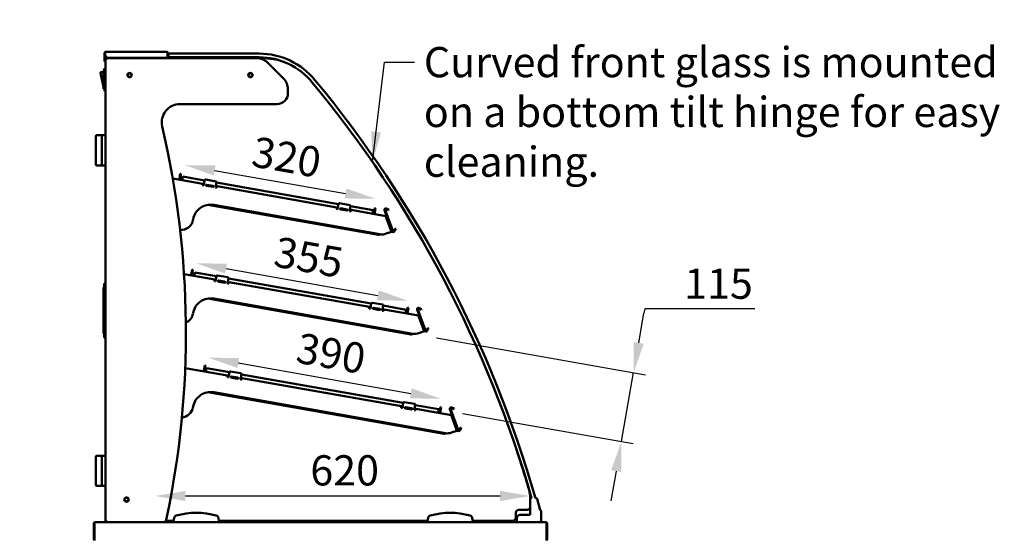
# Model space of a CAD drawing. Units: millimetres. Extents: x 65 to 5847, y 100 to 4100.
# Drawn here: x 2583 to 4212, y 1759 to 2620 of the extents above; entities that cross this region are included whole.
import ezdxf

# ---------------------------------------------------------------- set-up
doc = ezdxf.new("R2010")
doc.units = ezdxf.units.MM
doc.header["$LTSCALE"] = 20
for name, color, linetype, lineweight in [('Dimension (ISO)', 7, 'Continuous', 25), ('Symbol (ISO)', 7, 'Continuous', 25), ('Visible (ISO)', 7, 'Continuous', 50)]:
    doc.layers.add(name, color=color, linetype=linetype, lineweight=lineweight)
doc.styles.add('Note Text (ISO)', font='tahoma.ttf')
doc.dimstyles.new('Default (ISO)', dxfattribs={"dimscale": 20, "dimtxt": 2.5, "dimasz": 2.5, "dimexe": 1, "dimexo": 2, "dimgap": 0.762, "dimtad": 1, "dimtoh": 1, "dimdec": 1, "dimrnd": 1e-08, "dimzin": 0, "dimdsep": 46, "dimtxsty": 'Note Text (ISO)', "dimcen": 0.09, "dimdle": 10, "dimclrd": 256, "dimclre": 256, "dimclrt": 256, "dimadec": 1, "dimazin": 0, "dimtfac": 1.40208, "dimtmove": 0, "dimatfit": 3, "dimfxl": 1, "dimtolj": 1, "dimtzin": 0, "dimlwd": -1, "dimlwe": -1, "dimarcsym": 0})
doc.dimstyles.new('Default - Method 1b (ISO)$7', dxfattribs={"dimscale": 20, "dimtxt": 2.5, "dimasz": 2.5, "dimexe": 3.175, "dimexo": 0, "dimgap": 0.762, "dimtad": 1, "dimtoh": 1, "dimrnd": 1e-08, "dimtxsty": 'Note Text (ISO)', "dimcen": 0.09, "dimdle": 10, "dimclrd": 256, "dimclre": 256, "dimclrt": 256, "dimazin": 2, "dimtfac": 1.4, "dimtmove": 0, "dimatfit": 3, "dimfxl": 1, "dimtolj": 1, "dimlwd": -1, "dimlwe": -1, "dimarcsym": 0})

# ---------------------------------------------------------------- blocks, each defined once
blk = doc.blocks.new('*D7')
at = {"layer": 'Defpoints', "color": 0, "transparency": 16777216}
for p in [(2705.4, 1761.1), (3455.4, 1761.1), (3455.4, 984.5)]:
    blk.add_point(p, dxfattribs=at)
at = {"layer": 'Dimension (ISO)', "transparency": 16777216}
for p, q in [((2705.4, 1721.1), (2705.4, 964.5)), ((3455.4, 1721.1), (3455.4, 964.5)), ((2755.4, 984.5), (3405.4, 984.5))]:
    blk.add_line(p, q, dxfattribs=at)
for points in [[(2755.4, 992.8), (2755.4, 976.2), (2705.4, 984.5)], [(3405.4, 992.8), (3405.4, 976.2), (3455.4, 984.5)]]:
    blk.add_solid(points, dxfattribs=at)
at = {"layer": 'Dimension (ISO)', "transparency": 16777216, "insert": (3027.1, 1051.8), "char_height": 50, "attachment_point": 1, "style": 'Note Text (ISO)'}
blk.add_mtext('\\A1;750', dxfattribs=at)
blk = doc.blocks.new('*D18')
at = {"layer": 'Defpoints', "color": 0, "transparency": 16777216}
for p in [(2852.1, 2357.6), (3171.1, 2324), (3167.2, 2302.1)]:
    blk.add_point(p, dxfattribs=at)
at = {"layer": 'Dimension (ISO)', "transparency": 16777216}
blk.add_line((2905.2, 2370.8), (3121.8, 2332.6), dxfattribs=at)
for points in [[(2906.6, 2379.1), (2903.7, 2362.6), (2855.9, 2379.5)], [(3123.3, 2340.9), (3120.4, 2324.4), (3171.1, 2324)]]:
    blk.add_solid(points, dxfattribs=at)
at = {"layer": 'Dimension (ISO)', "transparency": 16777216, "insert": (2972.7, 2427.3), "char_height": 50, "attachment_point": 1, "rotation": 350, "style": 'Note Text (ISO)'}
blk.add_mtext('\\A1;320', dxfattribs=at)
blk = doc.blocks.new('*D19')
at = {"layer": 'Defpoints', "color": 0, "transparency": 16777216}
for p in [(2871.8, 2199.1), (3224.5, 2155.4), (3221.9, 2140.5)]:
    blk.add_point(p, dxfattribs=at)
at = {"layer": 'Dimension (ISO)', "transparency": 16777216}
blk.add_line((2924.2, 2208.4), (3175.3, 2164.1), dxfattribs=at)
for points in [[(2925.6, 2216.6), (2922.7, 2200.2), (2874.9, 2217.1)], [(3176.8, 2172.3), (3173.9, 2155.9), (3224.5, 2155.4)]]:
    blk.add_solid(points, dxfattribs=at)
at = {"layer": 'Dimension (ISO)', "transparency": 16777216, "insert": (3009.4, 2261.7), "char_height": 50, "attachment_point": 1, "rotation": 350, "style": 'Note Text (ISO)'}
blk.add_mtext('\\A1;355', dxfattribs=at)
blk = doc.blocks.new('*D20')
at = {"layer": 'Defpoints', "color": 0, "transparency": 16777216}
for p in [(2892, 2043.6), (3279.1, 1993.3), (3276.1, 1975.9)]:
    blk.add_point(p, dxfattribs=at)
at = {"layer": 'Dimension (ISO)', "transparency": 16777216}
blk.add_line((2944.3, 2052.3), (3229.9, 2002), dxfattribs=at)
for points in [[(2945.7, 2060.5), (2942.9, 2044.1), (2895.1, 2061)], [(3231.3, 2010.2), (3228.4, 1993.7), (3279.1, 1993.3)]]:
    blk.add_solid(points, dxfattribs=at)
at = {"layer": 'Dimension (ISO)', "transparency": 16777216, "insert": (3046.3, 2102.7), "char_height": 50, "attachment_point": 1, "rotation": 350, "style": 'Note Text (ISO)'}
blk.add_mtext('\\A1;390', dxfattribs=at)
blk = doc.blocks.new('*D21')
at = {"layer": 'Defpoints', "color": 0, "transparency": 16777216}
for p in [(2806.9, 1832.3), (3427.4, 1832.3), (3427.4, 1813.9)]:
    blk.add_point(p, dxfattribs=at)
at = {"layer": 'Dimension (ISO)', "transparency": 16777216}
blk.add_line((2856.9, 1832.3), (3377.4, 1832.3), dxfattribs=at)
for points in [[(2856.9, 1840.7), (2856.9, 1824), (2806.9, 1832.3)], [(3377.4, 1840.7), (3377.4, 1824), (3427.4, 1832.3)]]:
    blk.add_solid(points, dxfattribs=at)
at = {"layer": 'Dimension (ISO)', "transparency": 16777216, "insert": (3063.6, 1899.7), "char_height": 50, "attachment_point": 1, "style": 'Note Text (ISO)'}
blk.add_mtext('\\A1;620', dxfattribs=at)
blk = doc.blocks.new('*D22')
at = {"layer": 'Defpoints', "color": 0, "transparency": 16777216}
for p in [(3232.9, 2100.7), (3598.3, 2036.3), (3276.1, 1975.9)]:
    blk.add_point(p, dxfattribs=at)
at = {"layer": 'Dimension (ISO)', "transparency": 16777216}
for p, q in [((3607, 2085.6), (3615.6, 2134.8)), ((3616.9, 2141.9), (3615.6, 2134.8)), ((3798.8, 2141.9), (3616.9, 2141.9)), ((3272.3, 2093.8), (3618, 2032.8)), ((3578.2, 1922.6), (3598.3, 2036.3)), ((3315.5, 1969), (3597.9, 1919.2)), ((3569.6, 1873.4), (3560.9, 1824.1))]:
    blk.add_line(p, q, dxfattribs=at)
for points in [[(3598.8, 2087), (3615.2, 2084.1), (3598.3, 2036.3)], [(3561.3, 1874.8), (3577.8, 1871.9), (3578.2, 1922.6)]]:
    blk.add_solid(points, dxfattribs=at)
at = {"layer": 'Dimension (ISO)', "transparency": 16777216, "insert": (3682.1, 2208.4), "char_height": 50, "attachment_point": 1, "style": 'Note Text (ISO)'}
blk.add_mtext('\\A1;115', dxfattribs=at)

msp = doc.modelspace()

# ---------------------------------------------------------------- linework, layer by layer
at = {"layer": 'Visible (ISO)'}
for p, q in [((2723.97, 2565.13), (2723.27, 2565.13)), ((2723.27, 2565.13), (2723.27, 2556.13)), ((2723.97, 2556.13), (2723.97, 2565.13)), ((2724.12, 2562.13), (2724.12, 2565.13)), ((2724.47, 2560.27), (2724.47, 2551.43)), ((2724.97, 2566.83), (2826.27, 2566.83)), ((2827.13, 2565.13), (2827.13, 2559.13)), ((2827.27, 2559.83), (2827.27, 2565.13)), ((2827.27, 2565.13), (2827.97, 2565.13)), ((2827.27, 2557.83), (2827.27, 2559.83)), ((2827.27, 2557.83), (2827.97, 2557.83)), ((2827.97, 2565.13), (2827.97, 2559.83)), ((2827.97, 2559.83), (2827.97, 2557.83)), ((2828.97, 2557.53), (2939.77, 2557.53)), ((2828.97, 2557.53), (2828.97, 2556.43)), ((2829.07, 2563.93), (2834.07, 2563.93)), ((2829.07, 2563.93), (2829.07, 2557.93)), ((2834.07, 2557.93), (2829.07, 2557.93)), ((2979.07, 2563.93), (2834.07, 2563.93)), ((2834.07, 2557.93), (2979.07, 2557.93)), ((2723.27, 2551.13), (2723.27, 2556.13)), ((2723.27, 2551.13), (2723.97, 2551.13)), ((2723.97, 2556.13), (2723.97, 2551.13)), ((2724.47, 1793.93), (2724.47, 2551.43)), ((2825.13, 2557.13), (2729.12, 2557.13)), ((2729.47, 2556.43), (2975.12, 2556.43)), ((2734.03, 2556.43), (2733.33, 2557.13)), ((2733.62, 2557.13), (2734.32, 2556.43)), ((2758.33, 2557.13), (2758.33, 2556.43)), ((2758.47, 2556.43), (2758.47, 2557.13)), ((2759.67, 2557.13), (2759.67, 2556.43)), ((2977.36, 2557.13), (2945.27, 2557.13)), ((2977.36, 2556.32), (2977.36, 2557.13)), ((2978.92, 2556.48), (2978.62, 2556.18)), ((2979.33, 2556.07), (2978.92, 2556.48)), ((2983.47, 2556.43), (2978.97, 2556.43)), ((2992.8, 2549.1), (3019.15, 2522.75)), ((2716.51, 2532.33), (2721.27, 2508.53)), ((2721.27, 2533.53), (2717.49, 2533.53)), ((2721.27, 2535.53), (2721.27, 2506.53)), ((2722.27, 2536.53), (2723.27, 2536.53)), ((2723.27, 2536.93), (2723.27, 2539.93)), ((2724.47, 2539.93), (2723.27, 2539.93)), ((2723.27, 2536.93), (2723.27, 2504.93)), ((2722.27, 2505.53), (2723.27, 2505.53)), ((2723.27, 2501.93), (2723.27, 2504.93)), ((2723.27, 2501.93), (2724.47, 2501.93)), ((3026.47, 2505.07), (3026.47, 2498.43)), ((3008.47, 2480.43), (2847.77, 2480.43)), ((2710.47, 2428.93), (2720.47, 2428.93)), ((2724.47, 2428.93), (2720.47, 2428.93)), ((2708.47, 2380.93), (2708.47, 2426.93)), ((2718.47, 2424.22), (2718.47, 2426.93)), ((2718.47, 2424.22), (2718.47, 2408.97)), ((2718.47, 2408.68), (2718.47, 2408.97)), ((2718.47, 2408.68), (2718.47, 2399.17)), ((2718.47, 2398.88), (2718.47, 2399.17)), ((2718.47, 2398.88), (2718.47, 2383.63)), ((2720.47, 2378.93), (2710.47, 2378.93)), ((2718.47, 2380.93), (2718.47, 2383.63)), ((2720.47, 2378.93), (2724.47, 2378.93)), ((2846.86, 2356.51), (2847.89, 2362.34)), ((2848.41, 2365.3), (2847.89, 2362.34)), ((2849.07, 2362.13), (2848.04, 2356.3)), ((2848.41, 2365.3), (2849.59, 2365.09)), ((2849.07, 2362.13), (2849.59, 2365.09)), ((2836, 2357.41), (2885.66, 2348.65)), ((2851.56, 2354.66), (2852.61, 2360.57)), ((2852.61, 2360.57), (2888.67, 2354.21)), ((2885.23, 2346.19), (2885.28, 2346.49)), ((2887.2, 2345.84), (2885.23, 2346.19)), ((2885.66, 2348.65), (2885.28, 2346.49)), ((2885.36, 2346.98), (2887.33, 2346.63)), ((2887.42, 2347.12), (2885.45, 2347.47)), ((2885.66, 2348.65), (2887.63, 2348.31)), ((2887.2, 2345.84), (2888.7, 2354.37)), ((2890.44, 2355.58), (2907.18, 2352.63)), ((2891.11, 2345.97), (2903.26, 2343.82)), ((2903.42, 2344.3), (2891.12, 2346.47)), ((2892.26, 2347.19), (2902.6, 2345.36)), ((2908.39, 2350.89), (2906.89, 2342.37)), ((2908.37, 2350.74), (3110.25, 2315.14)), ((2902.25, 2343.39), (2891.91, 2345.22)), ((2908.86, 2342.02), (2906.89, 2342.37)), ((2907.03, 2343.16), (2909, 2342.81)), ((2909.09, 2343.3), (2907.12, 2343.65)), ((2907.33, 2344.83), (2909.3, 2344.49)), ((2908.91, 2342.32), (2908.86, 2342.02)), ((2908.91, 2342.32), (2909.3, 2344.49)), ((2909.3, 2344.49), (3107.24, 2309.58)), ((2893.77, 2313.82), (3176.43, 2263.97)), ((3178.74, 2265.29), (2903.78, 2313.78)), ((3108.78, 2306.77), (3110.28, 2315.3)), ((3112.02, 2316.51), (3128.76, 2313.56)), ((3106.81, 2307.12), (3106.86, 2307.42)), ((3108.78, 2306.77), (3106.81, 2307.12)), ((3107.24, 2309.58), (3106.86, 2307.42)), ((3106.95, 2307.91), (3108.92, 2307.56)), ((3109, 2308.05), (3107.03, 2308.4)), ((3107.24, 2309.58), (3109.21, 2309.23)), ((3112.69, 2306.89), (3124.84, 2304.75)), ((3125, 2305.23), (3112.7, 2307.4)), ((3123.83, 2304.32), (3113.49, 2306.14)), ((3113.84, 2308.11), (3124.18, 2306.29)), ((3129.98, 2311.82), (3128.47, 2303.3)), ((3130.44, 2302.95), (3128.47, 2303.3)), ((3128.61, 2304.09), (3130.58, 2303.74)), ((3130.67, 2304.23), (3128.7, 2304.58)), ((3128.91, 2305.76), (3130.88, 2305.41)), ((3129.95, 2311.67), (3167.74, 2305.01)), ((3130.49, 2303.25), (3130.44, 2302.95)), ((3130.49, 2303.25), (3130.88, 2305.41)), ((3130.88, 2305.41), (3188.62, 2295.23)), ((3166.7, 2299.1), (3167.74, 2305.01)), ((3168.85, 2299.73), (3169.87, 2305.57)), ((3170.39, 2308.52), (3169.87, 2305.57)), ((3171.06, 2305.36), (3170.03, 2299.53)), ((3171.58, 2308.31), (3170.39, 2308.52)), ((3171.06, 2305.36), (3171.58, 2308.31)), ((3186.18, 2305.15), (3198.9, 2270.22)), ((3200.02, 2270.63), (3187.31, 2305.56)), ((3192.83, 2304.87), (3188.67, 2306.81)), ((3189.18, 2307.89), (3193.34, 2305.96)), ((3192.83, 2304.87), (3193.34, 2305.96)), ((2869.61, 2289.85), (2869.44, 2288.86)), ((3189.18, 2293.41), (3189.2, 2293.42)), ((3197.91, 2269.42), (3189.18, 2293.41)), ((3189.2, 2293.42), (3190.31, 2293.82)), ((3189.21, 2292.89), (3197.78, 2269.37)), ((3177.42, 2264.83), (3177.82, 2264.35)), ((3178.01, 2265.42), (3177.57, 2265.05)), ((3177.82, 2264.35), (3178.91, 2265.26)), ((3189.06, 2266.2), (3197.78, 2269.37)), ((3199.04, 2269.83), (3197.91, 2269.42)), ((3198.9, 2270.22), (3199.04, 2269.83)), ((3201.87, 2270.55), (3203.81, 2274.7)), ((3204.89, 2274.2), (3202.96, 2270.04)), ((3204.89, 2274.2), (3203.81, 2274.7)), ((2866.55, 2198.04), (2867.58, 2203.87)), ((2868.1, 2206.82), (2867.58, 2203.87)), ((2868.76, 2203.66), (2867.74, 2197.83)), ((2868.1, 2206.82), (2869.28, 2206.62)), ((2868.76, 2203.66), (2869.28, 2206.62)), ((2871.26, 2196.19), (2872.3, 2202.1)), ((2872.3, 2202.1), (2908.37, 2195.74)), ((2722.47, 2181.08), (2722.47, 2182.93)), ((2723.47, 2183.93), (2724.47, 2183.93)), ((2854.65, 2199.12), (2905.36, 2190.18)), ((2904.92, 2187.72), (2904.97, 2188.01)), ((2906.89, 2187.37), (2904.92, 2187.72)), ((2905.36, 2190.18), (2904.97, 2188.01)), ((2905.06, 2188.51), (2907.03, 2188.16)), ((2907.12, 2188.65), (2905.15, 2189)), ((2905.36, 2190.18), (2907.33, 2189.83)), ((2906.89, 2187.37), (2908.39, 2195.89)), ((2910.13, 2197.11), (2926.87, 2194.16)), ((2910.81, 2187.49), (2922.95, 2185.35)), ((2923.12, 2185.83), (2910.82, 2188)), ((2921.94, 2184.92), (2911.6, 2186.74)), ((2911.95, 2188.71), (2922.29, 2186.89)), ((2928.09, 2192.42), (2926.59, 2183.9)), ((2928.56, 2183.55), (2926.59, 2183.9)), ((2926.73, 2184.69), (2928.7, 2184.34)), ((2928.78, 2184.83), (2926.81, 2185.18)), ((2927.02, 2186.36), (2928.99, 2186.01)), ((2928.06, 2192.27), (3164.42, 2150.59)), ((2928.61, 2183.85), (2928.56, 2183.55)), ((2928.61, 2183.85), (2928.99, 2186.01)), ((2928.99, 2186.01), (3161.41, 2145.03)), ((2721.47, 2176.93), (2722.47, 2176.93)), ((2721.47, 2100.93), (2721.47, 2176.93)), ((2722.47, 2096.77), (2722.47, 2181.08)), ((2893.77, 2158.82), (3230.6, 2099.42)), ((3232.91, 2100.74), (2903.78, 2158.78)), ((3162.94, 2142.22), (3164.44, 2150.75)), ((3166.18, 2151.96), (3182.92, 2149.01)), ((2869.61, 2134.85), (2869.44, 2133.86)), ((3160.97, 2142.57), (3161.02, 2142.86)), ((3162.94, 2142.22), (3160.97, 2142.57)), ((3161.41, 2145.03), (3161.02, 2142.86)), ((3161.11, 2143.36), (3163.08, 2143.01)), ((3163.17, 2143.5), (3161.2, 2143.85)), ((3161.41, 2145.03), (3163.38, 2144.68)), ((3166.86, 2142.34), (3179, 2140.2)), ((3179.17, 2140.68), (3166.87, 2142.85)), ((3177.99, 2139.77), (3167.65, 2141.59)), ((3168, 2143.56), (3178.34, 2141.74)), ((3184.14, 2147.27), (3182.64, 2138.75)), ((3184.61, 2138.4), (3182.64, 2138.75)), ((3182.78, 2139.54), (3184.75, 2139.19)), ((3184.83, 2139.68), (3182.86, 2140.03)), ((3183.07, 2141.21), (3185.04, 2140.86)), ((3184.11, 2147.12), (3221.91, 2140.46)), ((3184.66, 2138.7), (3184.61, 2138.4)), ((3184.66, 2138.7), (3185.04, 2140.86)), ((3185.04, 2140.86), (3242.78, 2130.68)), ((3220.87, 2134.55), (3221.91, 2140.46)), ((3223.01, 2135.18), (3224.04, 2141.02)), ((3224.56, 2143.97), (3224.04, 2141.02)), ((3225.22, 2140.81), (3224.19, 2134.98)), ((3225.74, 2143.76), (3224.56, 2143.97)), ((3225.22, 2140.81), (3225.74, 2143.76)), ((3240.35, 2140.6), (3253.06, 2105.67)), ((3254.19, 2106.08), (3241.47, 2141.01)), ((3246.99, 2140.32), (3242.84, 2142.26)), ((3243.34, 2143.34), (3247.5, 2141.41)), ((3246.99, 2140.32), (3247.5, 2141.41)), ((3243.34, 2128.86), (3243.37, 2128.87)), ((3252.07, 2104.87), (3243.34, 2128.86)), ((3243.37, 2128.87), (3244.47, 2129.27)), ((3243.38, 2128.34), (3251.94, 2104.82)), ((3243.22, 2101.64), (3251.94, 2104.82)), ((3253.2, 2105.28), (3252.07, 2104.87)), ((3253.06, 2105.67), (3253.2, 2105.28)), ((3256.03, 2106), (3257.97, 2110.15)), ((3259.06, 2109.65), (3257.12, 2105.49)), ((3259.06, 2109.65), (3257.97, 2110.15)), ((2722.47, 2100.93), (2721.47, 2100.93)), ((2722.47, 2094.93), (2722.47, 2096.77)), ((2723.47, 2093.93), (2724.47, 2093.93)), ((3231.58, 2100.28), (3231.99, 2099.8)), ((3232.18, 2100.87), (3231.73, 2100.5)), ((3231.99, 2099.8), (3233.08, 2100.71)), ((2856.56, 2043.78), (2926.73, 2031.41)), ((2887.23, 2039.39), (2888.26, 2045.22)), ((2888.78, 2048.18), (2888.26, 2045.22)), ((2889.44, 2045.01), (2888.42, 2039.18)), ((2888.78, 2048.18), (2889.97, 2047.97)), ((2889.44, 2045.01), (2889.97, 2047.97)), ((2890.96, 2037.72), (2892, 2043.63)), ((2892, 2043.63), (2929.74, 2036.97)), ((2928.26, 2028.6), (2929.76, 2037.13)), ((2931.5, 2038.34), (2948.24, 2035.39)), ((2926.29, 2028.95), (2926.34, 2029.25)), ((2928.26, 2028.6), (2926.29, 2028.95)), ((2926.73, 2031.41), (2926.34, 2029.25)), ((2926.43, 2029.74), (2928.4, 2029.39)), ((2928.49, 2029.88), (2926.52, 2030.23)), ((2926.73, 2031.41), (2928.7, 2031.06)), ((2932.18, 2028.72), (2944.32, 2026.58)), ((2944.49, 2027.06), (2932.19, 2029.23)), ((2943.31, 2026.15), (2932.97, 2027.97)), ((2933.32, 2029.94), (2943.66, 2028.12)), ((2949.46, 2033.65), (2947.96, 2025.13)), ((2949.93, 2024.78), (2947.96, 2025.13)), ((2948.1, 2025.92), (2950.07, 2025.57)), ((2950.15, 2026.06), (2948.18, 2026.41)), ((2948.39, 2027.59), (2950.36, 2027.24)), ((2949.43, 2033.5), (3217.3, 1986.27)), ((2949.98, 2025.08), (2949.93, 2024.78)), ((2949.98, 2025.08), (2950.36, 2027.24)), ((2950.36, 2027.24), (3214.29, 1980.71)), ((2893.77, 2003.82), (3284.76, 1934.87)), ((3287.07, 1936.19), (2903.78, 2003.78)), ((3219.07, 1987.64), (3235.81, 1984.69)), ((2869.61, 1979.85), (2869.44, 1978.86)), ((3213.86, 1978.24), (3213.91, 1978.54)), ((3215.83, 1977.9), (3213.86, 1978.24)), ((3214.29, 1980.71), (3213.91, 1978.54)), ((3213.99, 1979.03), (3215.96, 1978.68)), ((3216.05, 1979.18), (3214.08, 1979.52)), ((3214.29, 1980.71), (3216.26, 1980.36)), ((3215.83, 1977.9), (3217.33, 1986.42)), ((3219.74, 1978.02), (3231.89, 1975.88)), ((3232.05, 1976.36), (3219.75, 1978.53)), ((3230.88, 1975.45), (3220.54, 1977.27)), ((3220.89, 1979.24), (3231.23, 1977.42)), ((3237.02, 1982.95), (3235.52, 1974.42)), ((3237.49, 1974.08), (3235.52, 1974.42)), ((3235.66, 1975.21), (3237.63, 1974.86)), ((3237.72, 1975.36), (3235.75, 1975.7)), ((3235.96, 1976.89), (3237.93, 1976.54)), ((3237, 1982.79), (3276.07, 1975.91)), ((3237.54, 1974.37), (3237.49, 1974.08)), ((3237.54, 1974.37), (3237.93, 1976.54)), ((3237.93, 1976.54), (3296.95, 1966.13)), ((3275.03, 1970), (3276.07, 1975.91)), ((3277.17, 1970.63), (3278.2, 1976.47)), ((3278.72, 1979.42), (3278.2, 1976.47)), ((3279.38, 1976.26), (3278.36, 1970.43)), ((3279.91, 1979.21), (3278.72, 1979.42)), ((3279.38, 1976.26), (3279.91, 1979.21)), ((3294.51, 1976.05), (3307.22, 1941.12)), ((3308.35, 1941.53), (3295.64, 1976.46)), ((3301.16, 1975.77), (3297, 1977.7)), ((3297.51, 1978.79), (3301.66, 1976.85)), ((3301.16, 1975.77), (3301.66, 1976.85)), ((3297.51, 1964.31), (3297.53, 1964.32)), ((3306.24, 1940.32), (3297.51, 1964.31)), ((3297.53, 1964.32), (3298.63, 1964.72)), ((3297.54, 1963.79), (3306.11, 1940.27)), ((3297.38, 1937.09), (3306.11, 1940.27)), ((3307.37, 1940.73), (3306.24, 1940.32)), ((3307.22, 1941.12), (3307.37, 1940.73)), ((3310.2, 1941.45), (3312.14, 1945.6)), ((3313.22, 1945.1), (3311.29, 1940.94)), ((3313.22, 1945.1), (3312.14, 1945.6)), ((3285.75, 1935.72), (3286.15, 1935.24)), ((3286.34, 1936.32), (3285.9, 1935.95)), ((3286.15, 1935.24), (3287.24, 1936.16)), ((2708.47, 1850.93), (2708.47, 1896.93)), ((2710.47, 1898.93), (2720.47, 1898.93)), ((2718.47, 1894.22), (2718.47, 1896.93)), ((2718.47, 1894.22), (2718.47, 1878.97)), ((2724.47, 1898.93), (2720.47, 1898.93)), ((2718.47, 1878.68), (2718.47, 1878.97)), ((2718.47, 1878.68), (2718.47, 1869.17)), ((2718.47, 1868.88), (2718.47, 1869.17)), ((2718.47, 1868.88), (2718.47, 1853.63)), ((2720.47, 1848.93), (2710.47, 1848.93)), ((2718.47, 1850.93), (2718.47, 1853.63)), ((2720.47, 1848.93), (2724.47, 1848.93)), ((3427.37, 1826.93), (3427.37, 1800.93)), ((3427.47, 1827.55), (3427.47, 1828.34)), ((3429.62, 1828.93), (3429.37, 1828.93)), ((3436.85, 1828.93), (3435.86, 1828.93)), ((3443.87, 1808.93), (3438.78, 1827.46)), ((3408.47, 1809.43), (3422.47, 1809.43)), ((2724.47, 1793.93), (2724.47, 1788.93)), ((2838.26, 1795.92), (2837.37, 1790.93)), ((2912.37, 1790.93), (2911.49, 1795.92)), ((3258.26, 1795.92), (3257.37, 1790.93)), ((3332.37, 1790.93), (3331.49, 1795.92)), ((3403.47, 1796.43), (3403.47, 1804.43)), ((3405.37, 1795.93), (3405.37, 1788.93)), ((3427.37, 1800.93), (3410.37, 1800.93)), ((3445.37, 1788.93), (3445.37, 1806.99)), ((2705.37, 1786.73), (2705.37, 1761.13)), ((2706.57, 1786.73), (2705.37, 1786.73)), ((2706.57, 1786.73), (2706.57, 1761.13)), ((2706.72, 1758.93), (2706.72, 1786.73)), ((2707.57, 1788.93), (3453.17, 1788.93)), ((2824.76, 1791.43), (2837.46, 1791.43)), ((2837.37, 1790.93), (2837.37, 1788.93)), ((2912.29, 1791.43), (3257.46, 1791.43)), ((2912.37, 1788.93), (2912.37, 1790.93)), ((3257.37, 1790.93), (3257.37, 1788.93)), ((3332.29, 1791.43), (3398.47, 1791.43)), ((3332.37, 1788.93), (3332.37, 1790.93)), ((3454.03, 1786.73), (3454.03, 1758.93)), ((3454.17, 1786.73), (3454.17, 1761.13)), ((3454.17, 1786.73), (3455.37, 1786.73)), ((3455.37, 1761.13), (3455.37, 1786.73))]:
    msp.add_line(p, q, dxfattribs=at)
for centre, radius in [((2764.47, 2528.43), 3.6), ((2764.47, 2528.53), 3.2), ((2764.47, 2528.43), 3), ((2964.47, 2528.43), 3.6), ((2964.47, 2528.53), 3.2), ((2964.47, 2528.43), 3), ((2759.47, 1826.43), 3.6), ((2759.47, 1826.43), 3.2)]:
    msp.add_circle(centre, radius, dxfattribs=at)
for centre, radius, start, end in [((2729.12, 2562.13), 5, 180, 270), ((2825.13, 2559.13), 2, 270, 0), ((2828.97, 2558.53), 1.7, 204.31574, 270), ((2828.97, 2558.53), 1, 180, 270), ((2979.07, 2444.93), 119, 39.2, 90), ((2979.07, 2444.93), 113, 39.18752, 90), ((2729.47, 2551.43), 5, 90, 180), ((2975.12, 2531.43), 25, 45, 90), ((2977.36, 2554.93), 2.2, 45, 90), ((2983.47, 2445.43), 111, 70.6494, 90), ((2717.49, 2532.53), 1, 90, 191.30993), ((2722.27, 2535.53), 1, 90, 180), ((3001.47, 2505.07), 25, 0, 45), ((1608.92, 1307.1), 1894, 15.99282, 39.67654), ((1608.92, 1307.1), 1900, 15.94097, 39.67577), ((2722.27, 2506.53), 1, 180, 270), ((3008.47, 2498.43), 18, 270, 0), ((2847.77, 2450.43), 30, 90, 193.12412), ((1357.73, 2103.02), 1500, 348.06785, 13.12412), ((2710.47, 2426.93), 2, 90, 180), ((2720.47, 2426.93), 2, 90, 180), ((2710.47, 2380.93), 2, 180, 270), ((2720.47, 2380.93), 2, 180, 270), ((2845.87, 2356.68), 1, 260, 350), ((2845.87, 2356.68), 2.2, 322.96431, 350), ((2890.18, 2354.11), 1.5, 80, 170), ((2892.08, 2346.2), 1, 80, 260), ((2906.92, 2351.15), 1.5, 350, 80), ((2902.42, 2344.38), 1, 260, 80), ((2898.66, 2284.72), 29.5, 80, 170), ((3111.76, 2315.04), 1.5, 80, 170), ((3128.5, 2312.08), 1.5, 350, 80), ((3113.66, 2307.13), 1, 80, 260), ((3124, 2305.31), 1, 260, 80), ((3171.01, 2299.35), 2.2, 170, 197.03569), ((3171.01, 2299.35), 1, 170, 260), ((3188.25, 2305.9), 2.2, 75.85236, 200), ((3188.25, 2305.9), 1, 89.4698, 200), ((2849.74, 2292.33), 20, 265.39766, 350), ((3182.22, 2284.99), 20, 260, 290), ((3200.96, 2270.97), 2.2, 200, 324.14764), ((3200.96, 2270.97), 1, 200, 310.5302), ((2723.47, 2182.93), 1, 90, 180), ((2865.57, 2198.21), 1, 260, 350), ((2865.57, 2198.21), 2.2, 322.96431, 350), ((2909.87, 2195.63), 1.5, 80, 170), ((2911.78, 2187.73), 1, 80, 260), ((2922.12, 2185.9), 1, 260, 80), ((2926.61, 2192.68), 1.5, 350, 80), ((2898.66, 2129.72), 29.5, 80, 170), ((3165.92, 2150.49), 1.5, 80, 170), ((3167.83, 2142.58), 1, 80, 260), ((3178.17, 2140.76), 1, 260, 80), ((3182.66, 2147.53), 1.5, 350, 80), ((3225.18, 2134.8), 2.2, 170, 197.03569), ((3225.18, 2134.8), 1, 170, 260), ((3242.41, 2141.35), 2.2, 75.85236, 200), ((3242.41, 2141.35), 1, 89.4698, 200), ((2849.74, 2137.33), 20, 293.27869, 350), ((3236.38, 2120.44), 20, 260, 290), ((3255.13, 2106.42), 2.2, 200, 324.14764), ((3255.13, 2106.42), 1, 200, 310.5302), ((2723.47, 2094.93), 1, 180, 270), ((2886.25, 2039.56), 1, 260, 350), ((2886.25, 2039.56), 2.2, 322.96431, 350), ((2931.24, 2036.87), 1.5, 80, 170), ((2933.15, 2028.96), 1, 80, 260), ((2943.49, 2027.14), 1, 260, 80), ((2947.98, 2033.91), 1.5, 350, 80), ((2898.66, 1974.72), 29.5, 80, 170), ((3218.81, 1986.16), 1.5, 80, 170), ((2849.74, 1982.33), 20, 273.95968, 350), ((3220.71, 1978.25), 1, 80, 260), ((3231.05, 1976.43), 1, 260, 80), ((3235.55, 1983.21), 1.5, 350, 80), ((3296.58, 1976.8), 2.2, 75.85236, 200), ((3296.58, 1976.8), 1, 89.4698, 200), ((3279.34, 1970.25), 2.2, 170, 197.03569), ((3279.34, 1970.25), 1, 170, 260), ((3309.29, 1941.87), 2.2, 200, 324.14764), ((3309.29, 1941.87), 1, 200, 310.5302), ((3290.54, 1955.89), 20, 260, 290), ((1610.93, 1313.62), 1890, 16.24449, 18.62834), ((2710.47, 1896.93), 2, 90, 180), ((2720.47, 1896.93), 2, 90, 180), ((2710.47, 1850.93), 2, 180, 270), ((2720.47, 1850.93), 2, 180, 270), ((3377.47, 1828.34), 50, 0, 16.24449), ((3429.37, 1826.93), 2, 90, 180), ((3436.85, 1826.93), 2, 15.37625, 90), ((3408.47, 1804.43), 5, 90, 180), ((3422.47, 1814.43), 5, 270, 348.52166), ((3443.37, 1806.99), 2, 0, 75.52249), ((2729.47, 1793.93), 5, 180, 270), ((2820.43, 1793.93), 5, 270, 348.06785), ((2843.18, 1795.05), 5, 106.48112, 170), ((2874.87, 1687.93), 116.72, 73.51888, 106.48112), ((2906.57, 1795.05), 5, 10, 73.51888), ((3263.18, 1795.05), 5, 106.48112, 170), ((3294.87, 1687.93), 116.72, 73.51888, 106.48112), ((3326.57, 1795.05), 5, 10, 73.51888), ((3398.47, 1796.43), 5, 270, 0), ((3410.37, 1795.93), 5, 90, 180), ((2707.57, 1761.13), 2.2, 180, 247.02913), ((2707.57, 1761.13), 1, 180, 210.84263), ((3453.17, 1761.13), 2.2, 292.97087, 0), ((3453.17, 1761.13), 1, 329.15737, 0)]:
    msp.add_arc(centre, radius, start, end, dxfattribs=at)
for points in [[(2723.27, 2565.13), (2723.27, 2565.41), (2723.35, 2565.69), (2723.48, 2565.93)], [(2724.12, 2565.13), (2724.21, 2565.41), (2724.3, 2565.69), (2724.39, 2565.93)], [(2827.13, 2565.13), (2827.04, 2565.41), (2826.95, 2565.69), (2826.86, 2565.93)], [(2827.97, 2565.13), (2827.97, 2565.41), (2827.9, 2565.69), (2827.77, 2565.93)], [(2940.36, 2556.63), (2940.44, 2556.57), (2940.51, 2556.5), (2940.57, 2556.42)], [(2944.83, 2556.42), (2944.89, 2556.61), (2944.95, 2556.77), (2945.02, 2556.89)], [(2977.3, 2556.33), (2977.31, 2556.56), (2977.32, 2556.75), (2977.33, 2556.89)], [(2977.33, 2556.89), (2977.34, 2557.04), (2977.35, 2557.13), (2977.36, 2557.13)], [(2978.77, 2556.29), (2978.74, 2556.25), (2978.71, 2556.21), (2978.67, 2556.17)], [(2978.92, 2556.48), (2978.93, 2556.47), (2978.88, 2556.41), (2978.77, 2556.29)], [(3189.18, 2307.89), (3189.06, 2307.95), (3188.92, 2308), (3188.79, 2308.03)], [(3190.31, 2293.82), (3190.04, 2294.54), (3189.38, 2295.1), (3188.62, 2295.23)], [(3189.15, 2293.47), (3189.16, 2293.45), (3189.17, 2293.43), (3189.18, 2293.41)], [(3177.82, 2264.35), (3177.44, 2264.03), (3176.92, 2263.89), (3176.43, 2263.97)], [(3202.75, 2269.68), (3202.83, 2269.8), (3202.9, 2269.92), (3202.96, 2270.04)], [(3243.34, 2143.34), (3243.22, 2143.4), (3243.09, 2143.45), (3242.95, 2143.48)], [(3244.47, 2129.27), (3244.21, 2129.99), (3243.54, 2130.55), (3242.78, 2130.68)], [(3243.32, 2128.92), (3243.33, 2128.9), (3243.33, 2128.88), (3243.34, 2128.86)], [(3256.91, 2105.13), (3256.99, 2105.25), (3257.06, 2105.37), (3257.12, 2105.49)], [(3231.99, 2099.8), (3231.61, 2099.48), (3231.08, 2099.34), (3230.6, 2099.42)], [(3297.51, 1978.79), (3297.39, 1978.85), (3297.25, 1978.9), (3297.12, 1978.93)], [(3298.63, 1964.72), (3298.37, 1965.44), (3297.71, 1966), (3296.95, 1966.13)], [(3297.48, 1964.37), (3297.49, 1964.35), (3297.5, 1964.33), (3297.51, 1964.31)], [(3311.07, 1940.58), (3311.16, 1940.69), (3311.23, 1940.82), (3311.29, 1940.94)], [(3286.15, 1935.24), (3285.77, 1934.93), (3285.25, 1934.79), (3284.76, 1934.87)]]:
    msp.add_open_spline(points, degree=3, dxfattribs=at)
for points, knots in [([(2723.48, 2565.93), (2723.66, 2566.28), (2723.97, 2566.55), (2724.33, 2566.7), (2724.54, 2566.78), (2724.76, 2566.83), (2724.97, 2566.83)], [-0.68412303, -0.68412303, -0.68412303, -0.68412303, -0.24693616, -0.24693616, -0.24693616, 0, 0, 0, 0]), ([(2724.39, 2565.93), (2724.2, 2565.79), (2724.05, 2565.58), (2724, 2565.34), (2723.98, 2565.27), (2723.97, 2565.2), (2723.97, 2565.13)], [0.39967599, 0.39967599, 0.39967599, 0.39967599, 0.85989223, 0.85989223, 0.85989223, 1, 1, 1, 1]), ([(2724.39, 2565.93), (2724.51, 2566.28), (2724.64, 2566.55), (2724.76, 2566.7), (2724.83, 2566.78), (2724.9, 2566.83), (2724.97, 2566.83)], [-0.68412303, -0.68412303, -0.68412303, -0.68412303, -0.24693616, -0.24693616, -0.24693616, 0, 0, 0, 0]), ([(2826.86, 2565.93), (2826.74, 2566.28), (2826.61, 2566.55), (2826.49, 2566.7), (2826.42, 2566.78), (2826.35, 2566.83), (2826.27, 2566.83)], [-0.68412303, -0.68412303, -0.68412303, -0.68412303, -0.24693616, -0.24693616, -0.24693616, 0, 0, 0, 0]), ([(2827.77, 2565.93), (2827.58, 2566.28), (2827.28, 2566.55), (2826.92, 2566.7), (2826.71, 2566.78), (2826.49, 2566.83), (2826.27, 2566.83)], [-0.68412303, -0.68412303, -0.68412303, -0.68412303, -0.24693616, -0.24693616, -0.24693616, 0, 0, 0, 0]), ([(2826.86, 2565.93), (2827.05, 2565.79), (2827.2, 2565.58), (2827.25, 2565.34), (2827.27, 2565.27), (2827.27, 2565.2), (2827.27, 2565.13)], [0.39967599, 0.39967599, 0.39967599, 0.39967599, 0.85989223, 0.85989223, 0.85989223, 1, 1, 1, 1]), ([(2941.36, 2556.42), (2941.19, 2556.86), (2940.85, 2557.22), (2940.42, 2557.4), (2940.21, 2557.48), (2939.99, 2557.53), (2939.77, 2557.53)], [0.3607127, 0.3607127, 0.3607127, 0.3607127, 1.1829099, 1.1829099, 1.1829099, 1.5707963, 1.5707963, 1.5707963, 1.5707963]), ([(2939.77, 2557.53), (2939.99, 2557.53), (2940.21, 2557.09), (2940.42, 2556.47), (2940.43, 2556.45), (2940.43, 2556.44), (2940.44, 2556.43)], [0, 0, 0, 0, 1.1829099, 1.1829099, 1.1829099, 1.2100836, 1.2100836, 1.2100836, 1.2100836]), ([(2943.67, 2556.42), (2943.85, 2556.62), (2944.06, 2556.78), (2944.29, 2556.9), (2944.6, 2557.05), (2944.94, 2557.13), (2945.27, 2557.13)], [-0.52237904, -0.52237904, -0.52237904, -0.52237904, -0.29394529, -0.29394529, -0.29394529, 0, 0, 0, 0]), ([(2945.02, 2556.89), (2945.02, 2556.89), (2945.02, 2556.89), (2945.02, 2556.9), (2945.11, 2557.05), (2945.19, 2557.13), (2945.27, 2557.13)], [-0.30039658, -0.30039658, -0.30039658, -0.30039658, -0.29394529, -0.29394529, -0.29394529, 0, 0, 0, 0]), ([(3188.26, 2306.9), (3188.27, 2306.9), (3188.28, 2306.9), (3188.43, 2306.89), (3188.56, 2306.86), (3188.67, 2306.81)], [0.109854671, 0.109854671, 0.109854671, 0.109854671, 0.113161937, 0.113161937, 0.150831956, 0.150831956, 0.150831956, 0.150831956]), ([(3189.21, 2292.89), (3189.13, 2293.74), (3189.03, 2294.56), (3188.87, 2294.96), (3188.8, 2295.12), (3188.72, 2295.22), (3188.62, 2295.23)], [-1, -1, -1, -1, -0.2939453, -0.2939453, -0.2939453, 0, 0, 0, 0]), ([(3177.83, 2265.45), (3177.44, 2264.84), (3177.05, 2264.25), (3176.73, 2264.05), (3176.62, 2263.98), (3176.52, 2263.96), (3176.43, 2263.97)], [-1, -1, -1, -1, -0.2469362, -0.2469362, -0.2469362, 0, 0, 0, 0]), ([(3201.87, 2270.55), (3201.82, 2270.43), (3201.74, 2270.32), (3201.63, 2270.23), (3201.62, 2270.22), (3201.61, 2270.21)], [-0.150831956, -0.150831956, -0.150831956, -0.150831956, -0.113161937, -0.113161937, -0.109854671, -0.109854671, -0.109854671, -0.109854671]), ([(3242.42, 2142.35), (3242.43, 2142.35), (3242.45, 2142.35), (3242.59, 2142.34), (3242.72, 2142.31), (3242.84, 2142.26)], [0.109854671, 0.109854671, 0.109854671, 0.109854671, 0.113161937, 0.113161937, 0.150831956, 0.150831956, 0.150831956, 0.150831956]), ([(3243.38, 2128.34), (3243.29, 2129.18), (3243.2, 2130.01), (3243.03, 2130.4), (3242.96, 2130.57), (3242.88, 2130.67), (3242.78, 2130.68)], [-1, -1, -1, -1, -0.2939453, -0.2939453, -0.2939453, 0, 0, 0, 0]), ([(3256.03, 2106), (3255.98, 2105.88), (3255.9, 2105.77), (3255.79, 2105.67), (3255.79, 2105.67), (3255.78, 2105.66)], [-0.150831956, -0.150831956, -0.150831956, -0.150831956, -0.113161937, -0.113161937, -0.109854671, -0.109854671, -0.109854671, -0.109854671]), ([(3232, 2100.9), (3231.6, 2100.29), (3231.21, 2099.7), (3230.89, 2099.5), (3230.79, 2099.43), (3230.69, 2099.41), (3230.6, 2099.42)], [-1, -1, -1, -1, -0.2469362, -0.2469362, -0.2469362, 0, 0, 0, 0]), ([(3296.59, 1977.8), (3296.6, 1977.8), (3296.61, 1977.8), (3296.76, 1977.79), (3296.89, 1977.76), (3297, 1977.7)], [0.109854671, 0.109854671, 0.109854671, 0.109854671, 0.113161937, 0.113161937, 0.150831956, 0.150831956, 0.150831956, 0.150831956]), ([(3297.54, 1963.79), (3297.45, 1964.63), (3297.36, 1965.46), (3297.2, 1965.85), (3297.13, 1966.02), (3297.04, 1966.11), (3296.95, 1966.13)], [-1, -1, -1, -1, -0.2939453, -0.2939453, -0.2939453, 0, 0, 0, 0]), ([(3310.2, 1941.45), (3310.15, 1941.33), (3310.07, 1941.22), (3309.96, 1941.12), (3309.95, 1941.12), (3309.94, 1941.11)], [-0.150831956, -0.150831956, -0.150831956, -0.150831956, -0.113161937, -0.113161937, -0.109854671, -0.109854671, -0.109854671, -0.109854671]), ([(3286.16, 1936.35), (3285.77, 1935.74), (3285.38, 1935.15), (3285.06, 1934.95), (3284.95, 1934.88), (3284.85, 1934.86), (3284.76, 1934.87)], [-1, -1, -1, -1, -0.2469362, -0.2469362, -0.2469362, 0, 0, 0, 0]), ([(2707.57, 1788.93), (2706.76, 1788.93), (2705.97, 1788.43), (2705.61, 1787.71), (2705.45, 1787.4), (2705.37, 1787.06), (2705.37, 1786.73)], [0, 0, 0, 0, 1.1090681, 1.1090681, 1.1090681, 1.5707963, 1.5707963, 1.5707963, 1.5707963]), ([(2706.91, 1787.46), (2706.76, 1787.32), (2706.64, 1787.14), (2706.6, 1786.94), (2706.58, 1786.87), (2706.57, 1786.8), (2706.57, 1786.73)], [0.73499963, 0.73499963, 0.73499963, 0.73499963, 1.35071555, 1.35071555, 1.35071555, 1.57079633, 1.57079633, 1.57079633, 1.57079633]), ([(2706.72, 1786.73), (2706.92, 1787.54), (2707.12, 1788.33), (2707.32, 1788.7), (2707.41, 1788.85), (2707.49, 1788.93), (2707.57, 1788.93)], [0, 0, 0, 0, 1.1090681, 1.1090681, 1.1090681, 1.5707963, 1.5707963, 1.5707963, 1.5707963]), ([(3453.17, 1788.93), (3453.38, 1788.93), (3453.58, 1788.43), (3453.78, 1787.71), (3453.87, 1787.4), (3453.95, 1787.06), (3454.03, 1786.73)], [0, 0, 0, 0, 1.1090681, 1.1090681, 1.1090681, 1.5707963, 1.5707963, 1.5707963, 1.5707963]), ([(3455.37, 1786.73), (3455.37, 1787.54), (3454.88, 1788.33), (3454.15, 1788.7), (3453.85, 1788.85), (3453.51, 1788.93), (3453.17, 1788.93)], [0, 0, 0, 0, 1.1090681, 1.1090681, 1.1090681, 1.5707963, 1.5707963, 1.5707963, 1.5707963]), ([(3453.84, 1787.46), (3453.99, 1787.32), (3454.11, 1787.14), (3454.15, 1786.94), (3454.17, 1786.87), (3454.17, 1786.8), (3454.17, 1786.73)], [0.73499963, 0.73499963, 0.73499963, 0.73499963, 1.35071555, 1.35071555, 1.35071555, 1.57079633, 1.57079633, 1.57079633, 1.57079633])]:
    msp.add_open_spline(points, degree=3, knots=knots, dxfattribs=at)

# ---------------------------------------------------------------- texts
at = {"layer": 'Symbol (ISO)', "insert": (3251.37, 2574.89), "char_height": 50, "width": 1214.6677, "attachment_point": 1, "line_spacing_factor": 0.987884, "style": 'Note Text (ISO)'}
msp.add_mtext('\\fTahoma|b0|i0;Curved front glass is mounted \\Pon a bottom tilt hinge for easy cleaning.', dxfattribs=at)

# ---------------------------------------------------------------- dimensions: what is measured, and where the dimension line sits
at = {"layer": 'Dimension (ISO)'}
for base, p1, p2, angle, override, picture, middle in [((3171.09, 2323.96), (2852.08, 2357.62), (3167.22, 2302.05), 170, {"dimgap": 0.762, "dimtoh": 0, "dimdec": 0, "dimse1": 1, "dimse2": 1, "dimtol": 0, "dimlim": 0, "dimtp": 0, "dimtm": 0, "dimtdec": 2, "dimtofl": 0, "dimatfit": 1}, '*D18', (3013.52, 2351.75)), ((3224.55, 2155.43), (2871.78, 2199.15), (3221.91, 2140.46), 350, {"dimgap": 0.762, "dimtoh": 0, "dimdec": 0, "dimse1": 1, "dimse2": 1, "dimtol": 0, "dimlim": 0, "dimtp": 0, "dimtm": 0, "dimtdec": 2, "dimtofl": 0, "dimatfit": 1}, '*D19', (3049.74, 2186.25)), ((3598.28, 2036.32), (3276.07, 1975.91), (3232.91, 2100.74), 260, {"dimgap": 0.762, "dimtih": 1, "dimtoh": 1, "dimdec": 0, "dimtol": 0, "dimlim": 0, "dimtp": 0, "dimtm": 0, "dimtdec": 2, "dimtofl": 1, "dimtmove": 1, "dimatfit": 1}, '*D22', (3619.74, 2141.92)), ((3279.13, 1993.27), (2892, 2043.63), (3276.07, 1975.91), 350, {"dimgap": 0.762, "dimtoh": 0, "dimdec": 0, "dimse1": 1, "dimse2": 1, "dimtol": 0, "dimlim": 0, "dimtp": 0, "dimtm": 0, "dimtdec": 2, "dimtofl": 0, "dimatfit": 1}, '*D20', (3087.1, 2027.13)), ((3427.37487088, 1832.3280792), (2806.87487088, 1832.3280792), (3427.37487088, 1813.92558345), 180, {"dimgap": 0.762, "dimtoh": 0, "dimdec": 0, "dimse1": 1, "dimse2": 1, "dimtol": 0, "dimlim": 0, "dimtp": 0, "dimtm": 0, "dimtdec": 2, "dimtofl": 0, "dimatfit": 1}, '*D21', (3117.12487088, 1832.3280792)), ((3455.37, 984.5), (2705.37, 1761.13), (3455.37, 1761.13), 180, {"dimgap": 0.762, "dimtoh": 0, "dimdec": 0, "dimtol": 0, "dimlim": 0, "dimtp": 0, "dimtm": 0, "dimtdec": 2, "dimtofl": 0, "dimatfit": 1}, '*D7', (3080.37, 984.5))]:
    dim = msp.add_linear_dim(base=base, p1=p1, p2=p2, angle=angle, dimstyle='Default (ISO)', override=override, dxfattribs=at)
    dim.commit()
    dim.dimension.update_dxf_attribs({"geometry": picture, "text_midpoint": middle, "dimtype": 160})

# ---------------------------------------------------------------- leaders
at = {"layer": 'Symbol (ISO)', "annotation_type": 0, "has_hookline": 1, "hookline_direction": 0}
for points, text_width in [([(1712.99, 2159.86), (2615.57, 2863.18), (2665.57, 2863.18)], 765.25), ([(3166.39, 2384.84), (3186.13, 2549.89), (3236.13, 2549.89)], 1206.65)]:
    msp.add_leader(points, dimstyle='Default - Method 1b (ISO)$7', override={"dimtad": 0}, dxfattribs=dict(at, text_width=text_width))

doc.saveas('drawing.dxf')
